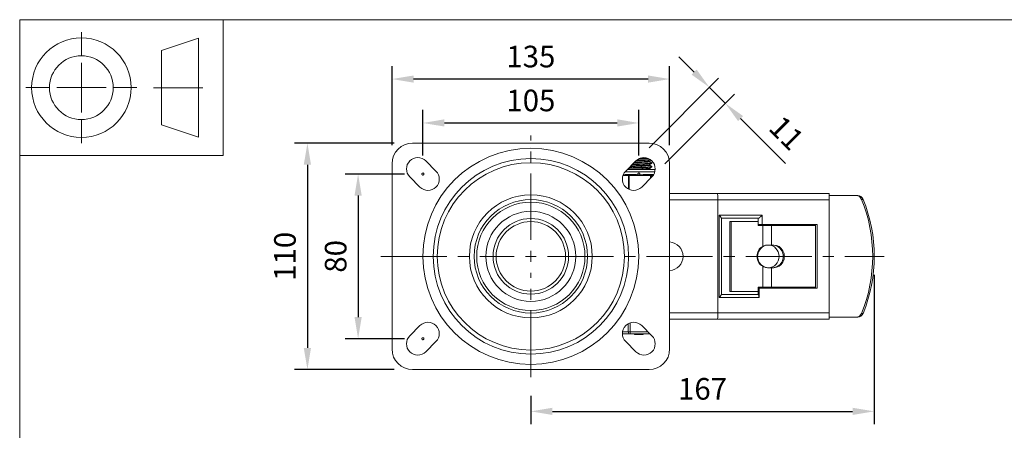
# Model space of a CAD drawing. Units: millimetres. Extents: x 10 to 287, y 10 to 200.
# Drawn here: x 10 to 170, y 134 to 200 of the extents above; entities that cross this region are included whole.
import ezdxf

# ---------------------------------------------------------------- set-up
doc = ezdxf.new("R2010")
doc.units = ezdxf.units.MM
doc.header["$LTSCALE"] = 0.75
doc.linetypes.add('CENTER2', pattern=[28.575, 19.05, -3.175, 3.175, -3.175])
doc.linetypes.add('PHANTOM2', pattern=[31.75, 15.875, -3.175, 3.175, -3.175, 3.175, -3.175])
for name, color, linetype, lineweight in [('FD_Dimensions', 7, 'Continuous', 13), ('Reference', 7, 'PHANTOM2', 13), ('Smart Centers', 7, 'CENTER2', 13), ('TITLEBLOCK', 7, 'Continuous', 18), ('Visible', 7, 'Continuous', 13), ('Visible Narrow', 7, 'Continuous', 13)]:
    doc.layers.add(name, color=color, linetype=linetype, lineweight=lineweight)
doc.styles.get("Standard").update_dxf_attribs({"font": 'Arial.ttf'})
doc.dimstyles.new('Dim-ISO-25', dxfattribs={"dimtxt": 3.5, "dimasz": 3.5, "dimexe": 2.1, "dimexo": 3, "dimgap": 1.4, "dimtad": 1, "dimdec": 4, "dimdsep": 46, "dimtxsty": 'Standard', "dimcen": 0, "dimadec": 4, "dimazin": 2, "dimtp": 0.1, "dimtm": 0.1, "dimtfac": 1, "dimtdec": 4, "dimtmove": 0, "dimatfit": 3, "dimfxl": 1, "dimarcsym": 0})

# ---------------------------------------------------------------- blocks, each defined once
blk = doc.blocks.new('BIL C&W DRAWING SHEET')
at = {"layer": 'TITLEBLOCK', "lineweight": 13}
for p, q in [((-267, 184.17), (-267, 188)), ((-254, 185), (-248, 187)), ((-248, 187), (-248, 171)), ((-254, 183), (-254, 185)), ((-267, 179), (-267, 183)), ((-254, 179), (-254, 183)), ((-254, 183), (-254, 175)), ((-272.17, 179), (-276, 179)), ((-267, 179), (-271, 179)), ((-267, 179), (-263, 179)), ((-267, 179), (-267, 175)), ((-258, 179), (-261.83, 179)), ((-247.3, 178.97), (-255.3, 178.97)), ((-254, 175), (-254, 179)), ((-254, 173), (-254, 175)), ((-267, 173.83), (-267, 170)), ((-248, 171), (-254, 173))]:
    blk.add_line(p, q, dxfattribs=at)
for points in [[(-277, 190), (0, 190), (0, 0), (-277, 0)], [(-277, 190), (-244, 190), (-244, 168), (-277, 168)]]:
    blk.add_lwpolyline(points, close=True, dxfattribs=at)
for radius in [8.06, 5.17]:
    blk.add_circle((-267, 179), radius, dxfattribs=at)
blk = doc.blocks.new('*U5')
at = {"layer": 'Smart Centers', "color": 0, "ltscale": 0.75, "transparency": 16777216}
for p, q in [((0, 2.68), (0, 19.56)), ((-24.32, 0), (-2.68, 0)), ((2.68, 0), (57.28, 0)), ((0, -19.56), (0, -2.68))]:
    blk.add_line(p, q, dxfattribs=at)
at = {"layer": 'Smart Centers', "color": 0, "linetype": 'Continuous', "ltscale": 0.75, "transparency": 16777216}
for p, q in [((-0.89, 0), (0.89, 0)), ((0, -0.89), (0, 0.89))]:
    blk.add_line(p, q, dxfattribs=at)
blk = doc.blocks.new('*D22')
at = {"layer": 'Defpoints', "color": 0, "transparency": 16777216}
for p in [(110.36, 183.28), (75.36, 175.01), (110.36, 175.01)]:
    blk.add_point(p, dxfattribs=at)
at = {"layer": 'FD_Dimensions', "color": 0, "lineweight": -2, "transparency": 16777216}
for p, q in [((75.36, 178.01), (75.36, 185.38)), ((110.36, 178.01), (110.36, 185.38)), ((78.86, 183.28), (106.86, 183.28))]:
    blk.add_line(p, q, dxfattribs=at)
at = {"layer": 'FD_Dimensions', "color": 0, "transparency": 16777216}
for points in [[(78.86, 183.87), (78.86, 182.7), (75.36, 183.28)], [(106.86, 183.87), (106.86, 182.7), (110.36, 183.28)]]:
    blk.add_solid(points, dxfattribs=at)
at = {"layer": 'FD_Dimensions', "color": 0, "transparency": 16777216, "insert": (92.86, 186.47), "char_height": 3.5, "attachment_point": 5}
blk.add_mtext('105', dxfattribs=at)
blk = doc.blocks.new('*D23')
at = {"layer": 'Defpoints', "color": 0, "transparency": 16777216}
for p in [(70.36, 190.39), (70.36, 176.68), (115.36, 176.68)]:
    blk.add_point(p, dxfattribs=at)
at = {"layer": 'FD_Dimensions', "color": 0, "lineweight": -2, "transparency": 16777216}
for p, q in [((70.36, 179.68), (70.36, 192.49)), ((115.36, 179.68), (115.36, 192.49)), ((111.86, 190.39), (73.86, 190.39))]:
    blk.add_line(p, q, dxfattribs=at)
at = {"layer": 'FD_Dimensions', "color": 0, "transparency": 16777216}
for points in [[(73.86, 190.97), (73.86, 189.81), (70.36, 190.39)], [(111.86, 190.97), (111.86, 189.81), (115.36, 190.39)]]:
    blk.add_solid(points, dxfattribs=at)
at = {"layer": 'FD_Dimensions', "color": 0, "transparency": 16777216, "insert": (92.86, 193.58), "char_height": 3.5, "attachment_point": 5}
blk.add_mtext('135', dxfattribs=at)
blk = doc.blocks.new('*D24')
at = {"layer": 'Defpoints', "color": 0, "transparency": 16777216}
for p in [(75.36, 175.01), (64.86, 148.35), (75.36, 148.35)]:
    blk.add_point(p, dxfattribs=at)
at = {"layer": 'FD_Dimensions', "color": 0, "lineweight": -2, "transparency": 16777216}
for p, q in [((72.36, 175.01), (62.76, 175.01)), ((64.86, 171.51), (64.86, 151.85)), ((72.36, 148.35), (62.76, 148.35))]:
    blk.add_line(p, q, dxfattribs=at)
at = {"layer": 'FD_Dimensions', "color": 0, "transparency": 16777216}
for points in [[(64.27, 171.51), (65.44, 171.51), (64.86, 175.01)], [(64.27, 151.85), (65.44, 151.85), (64.86, 148.35)]]:
    blk.add_solid(points, dxfattribs=at)
at = {"layer": 'FD_Dimensions', "color": 0, "transparency": 16777216, "insert": (61.67, 161.68), "char_height": 3.5, "attachment_point": 5, "rotation": 90}
blk.add_mtext('80', dxfattribs=at)
blk = doc.blocks.new('*D25')
at = {"layer": 'Defpoints', "color": 0, "transparency": 16777216}
for p in [(73.69, 180.01), (56.64, 143.35), (73.69, 143.35)]:
    blk.add_point(p, dxfattribs=at)
at = {"layer": 'FD_Dimensions', "color": 0, "lineweight": -2, "transparency": 16777216}
for p, q in [((70.69, 180.01), (54.54, 180.01)), ((56.64, 176.51), (56.64, 146.85)), ((70.69, 143.35), (54.54, 143.35))]:
    blk.add_line(p, q, dxfattribs=at)
at = {"layer": 'FD_Dimensions', "color": 0, "transparency": 16777216}
for points in [[(56.05, 176.51), (57.22, 176.51), (56.64, 180.01)], [(56.05, 146.85), (57.22, 146.85), (56.64, 143.35)]]:
    blk.add_solid(points, dxfattribs=at)
at = {"layer": 'FD_Dimensions', "color": 0, "transparency": 16777216, "insert": (53.45, 161.68), "char_height": 3.5, "attachment_point": 5, "rotation": 90}
blk.add_mtext('110', dxfattribs=at)
blk = doc.blocks.new('*D26')
at = {"layer": 'Defpoints', "color": 0, "transparency": 16777216}
for p in [(148.52, 161.68), (92.86, 142.12), (148.52, 136.58)]:
    blk.add_point(p, dxfattribs=at)
at = {"layer": 'FD_Dimensions', "color": 0, "lineweight": -2, "transparency": 16777216}
for p, q in [((148.52, 158.68), (148.52, 134.48)), ((92.86, 139.12), (92.86, 134.48)), ((96.36, 136.58), (145.02, 136.58))]:
    blk.add_line(p, q, dxfattribs=at)
at = {"layer": 'FD_Dimensions', "color": 0, "transparency": 16777216}
for points in [[(96.36, 137.16), (96.36, 136), (92.86, 136.58)], [(145.02, 137.16), (145.02, 136), (148.52, 136.58)]]:
    blk.add_solid(points, dxfattribs=at)
at = {"layer": 'FD_Dimensions', "color": 0, "transparency": 16777216, "insert": (120.69, 139.77), "char_height": 3.5, "attachment_point": 5}
blk.add_mtext('167', dxfattribs=at)
blk = doc.blocks.new('*D27')
at = {"layer": 'Defpoints', "color": 0, "transparency": 16777216}
for p in [(124.39, 186.45), (109.89, 177.13), (112.48, 174.54)]:
    blk.add_point(p, dxfattribs=at)
at = {"layer": 'FD_Dimensions', "color": 0, "lineweight": -2, "transparency": 16777216}
for p, q in [((119.32, 191.52), (116.85, 194)), ((112.01, 179.26), (123.28, 190.53)), ((121.8, 189.05), (124.39, 186.45)), ((114.6, 176.66), (125.88, 187.94)), ((126.86, 183.98), (134.15, 176.69))]:
    blk.add_line(p, q, dxfattribs=at)
at = {"layer": 'FD_Dimensions', "color": 0, "transparency": 16777216}
for points in [[(119.73, 191.93), (118.91, 191.11), (121.8, 189.05)], [(127.28, 184.39), (126.45, 183.57), (124.39, 186.45)]]:
    blk.add_solid(points, dxfattribs=at)
at = {"layer": 'FD_Dimensions', "color": 0, "transparency": 16777216, "insert": (133.98, 181.33), "char_height": 3.5, "attachment_point": 5, "rotation": 315}
blk.add_mtext('11', dxfattribs=at)

msp = doc.modelspace()

# ---------------------------------------------------------------- linework, layer by layer
at = {"layer": 'Reference'}
for centre in [(75.356692, 175.013349), (110.356692, 175.013349), (75.356692, 148.346682)]:
    msp.add_circle(centre, 0.166667, dxfattribs=at)
at = {"layer": 'Visible'}
for p, q in [((73.690025, 180.013349), (112.023359, 180.013349)), ((70.356692, 146.680016), (70.356692, 176.680016)), ((75.828096, 177.134669), (77.478012, 175.484754)), ((108.235372, 175.484754), (109.885287, 177.134669)), ((113.01345, 175.763349), (108.513967, 175.763349)), ((112.162775, 177.018302), (112.162775, 177.128861)), ((112.162775, 176.434969), (112.162775, 176.545527)), ((112.162775, 175.851635), (112.162775, 175.962194)), ((112.495609, 176.742224), (112.495609, 176.826141)), ((112.495609, 176.158891), (112.495609, 176.242807)), ((115.356692, 176.680016), (115.356692, 146.680016)), ((74.885287, 172.892029), (73.235372, 174.541944)), ((108.815364, 174.930016), (108.39588, 174.930016)), ((109.654331, 174.930016), (108.815364, 174.930016)), ((112.478012, 174.541944), (110.828096, 172.892029)), ((112.231353, 174.930016), (111.392386, 174.930016)), ((112.650837, 174.930016), (112.231353, 174.930016)), ((123.07135, 171.846682), (115.356692, 171.846682)), ((141.190025, 171.846682), (123.07135, 171.846682)), ((123.190025, 152.513349), (123.190025, 170.846682)), ((141.190025, 171.846682), (141.190025, 170.846682)), ((145.587756, 171.513349), (141.190025, 171.513349)), ((141.190025, 152.513349), (141.190025, 170.846682)), ((145.840426, 171.513349), (145.587756, 171.513349)), ((123.748898, 167.860571), (123.748898, 155.499461)), ((129.730389, 167.846682), (123.748898, 167.846682)), ((129.730389, 166.846682), (129.730389, 167.846682)), ((125.136333, 156.013349), (125.136333, 167.346682)), ((125.337529, 167.346682), (125.136333, 167.346682)), ((129.7044, 167.346682), (125.337529, 167.346682)), ((125.337529, 156.013349), (125.337529, 167.346682)), ((129.7044, 167.346682), (129.7044, 166.680016)), ((130.442277, 166.680016), (129.7044, 166.680016)), ((130.333528, 166.846682), (129.730389, 166.846682)), ((139.245578, 166.846682), (130.333528, 166.846682)), ((130.378538, 166.680016), (130.378538, 166.846682)), ((130.442277, 166.680016), (131.881884, 166.680016)), ((131.881884, 166.680016), (131.881884, 163.513349)), ((139.011524, 166.680016), (131.881884, 166.680016)), ((138.523359, 166.680016), (138.523359, 166.846682)), ((138.577327, 166.680016), (138.577327, 166.846682)), ((138.885513, 166.680016), (138.885513, 166.846682)), ((138.995408, 166.846682), (138.995408, 166.680016)), ((139.011524, 166.846682), (139.011524, 156.513349)), ((139.245578, 156.513349), (139.245578, 166.846682)), ((131.881884, 163.513349), (131.23679, 163.513349)), ((131.881884, 163.513349), (132.248532, 163.513349)), ((131.23679, 159.846682), (131.881884, 159.846682)), ((132.248532, 159.846682), (131.881884, 159.846682)), ((131.881884, 159.846682), (131.881884, 156.680016)), ((129.7044, 156.680016), (130.442277, 156.680016)), ((129.7044, 156.680016), (129.7044, 156.013349)), ((129.847416, 156.513349), (129.730389, 156.513349)), ((129.730389, 155.513349), (129.730389, 156.513349)), ((139.245578, 156.513349), (129.847416, 156.513349)), ((129.847416, 155.013349), (129.847416, 156.513349)), ((130.378538, 156.513349), (130.378538, 156.680016)), ((131.881884, 156.680016), (130.442277, 156.680016)), ((131.881884, 156.680016), (139.011524, 156.680016)), ((138.523359, 156.513349), (138.523359, 156.680016)), ((138.577327, 156.513349), (138.577327, 156.680016)), ((138.885513, 156.513349), (138.885513, 156.680016)), ((138.995408, 156.680016), (138.995408, 156.513349)), ((123.748898, 155.513349), (129.730389, 155.513349)), ((125.136333, 156.013349), (125.337529, 156.013349)), ((125.337529, 156.013349), (129.7044, 156.013349)), ((141.190025, 152.513349), (141.190025, 151.513349)), ((141.190025, 151.846682), (145.587756, 151.846682)), ((145.587756, 151.846682), (145.840426, 151.846682)), ((73.235372, 148.818087), (74.885287, 150.468003)), ((110.828096, 150.468003), (112.478012, 148.818087)), ((115.356692, 151.513349), (123.07135, 151.513349)), ((123.07135, 151.513349), (141.190025, 151.513349)), ((107.699328, 149.113349), (108.935645, 149.113349)), ((108.935645, 149.113349), (112.111072, 149.113349)), ((109.680711, 149.046682), (109.680711, 149.113349)), ((109.680711, 149.046682), (109.681174, 149.046682)), ((109.681174, 149.046682), (109.681174, 149.113349)), ((109.681174, 149.046682), (109.73916, 149.046682)), ((109.73916, 149.046682), (110.20629, 149.046682)), ((110.20629, 149.046682), (110.20629, 149.113349)), ((110.20629, 149.046682), (110.251743, 149.046682)), ((110.251743, 149.046682), (110.251743, 149.113349)), ((110.330752, 149.046682), (110.330752, 149.113349)), ((110.330752, 149.046682), (110.424036, 149.046682)), ((110.424036, 149.046682), (110.424036, 149.113349)), ((110.424036, 149.046682), (110.448332, 149.046682)), ((110.448332, 149.046682), (110.448332, 149.113349)), ((110.448332, 149.046682), (110.529384, 149.046682)), ((110.529384, 149.046682), (110.754603, 149.046682)), ((110.754603, 149.046682), (110.754603, 149.113349)), ((110.754603, 149.046682), (110.979823, 149.046682)), ((110.979823, 149.046682), (111.060875, 149.046682)), ((111.060875, 149.046682), (111.060875, 149.113349)), ((111.060875, 149.046682), (111.085287, 149.046682)), ((111.085287, 149.046682), (111.085287, 149.113349)), ((111.085287, 149.046682), (111.08952, 149.046682)), ((111.08952, 149.046682), (111.08952, 149.113349)), ((112.111072, 149.113349), (112.18275, 149.113349)), ((77.478012, 147.875278), (75.828096, 146.225362)), ((109.885287, 146.225362), (108.235372, 147.875278)), ((112.023359, 143.346682), (73.690025, 143.346682))]:
    msp.add_line(p, q, dxfattribs=at)
at = {"layer": 'Visible', "extrusion": (0, 0, -1)}
for radius in [15.833333, 15.166667, 5.625]:
    msp.add_circle((-92.856692, 161.680016), radius, dxfattribs=at)
at = {"layer": 'Visible'}
for radius in [9.958333, 7.291667]:
    msp.add_circle((92.856692, 161.680016), radius, dxfattribs=at)
at = {"layer": 'Visible', "extrusion": (0, 0, -1)}
for centre, radius, start, end in [((-73.690025, 176.680016), 3.333333, 0, 90), ((-112.023359, 176.680016), 3.333333, 90, 180), ((-74.531734, 175.838307), 1.833333, 315, 135), ((-111.18165, 175.838307), 1.833333, 45, 225), ((-76.18165, 174.188391), 1.833333, 135, 315), ((-109.531734, 174.188391), 1.833333, 225, 45), ((-115.190025, 161.680016), 2.333333, 94.09604376, 265.90395624), ((-76.18165, 149.17164), 1.833333, 45, 225), ((-109.531734, 149.17164), 1.833333, 315, 135), ((-74.531734, 147.521724), 1.833333, 225, 45), ((-111.18165, 147.521724), 1.833333, 135, 315), ((-73.690025, 146.680016), 3.333333, 270, 0), ((-112.023359, 146.680016), 3.333333, 180, 270)]:
    msp.add_arc(centre, radius, start, end, dxfattribs=at)
at = {"layer": 'Visible'}
for centre, radius, start, end in [((106.549284, 258.906214), 81.824927, 272.34779085, 274.03575863), ((106.561272, 260.860588), 83.692585, 272.3539343, 273.86707171), ((108.923178, 210.687912), 33.27338, 272.36235263, 275.05126685), ((107.312843, 238.569419), 61.082719, 273.07931131, 273.97796222), ((108.972447, 207.954747), 31.415264, 270.57074246, 276.43669914), ((109.429783, 200.625224), 23.993485, 269.86806554, 277.32224603), ((108.863686, 203.347377), 27.590181, 271.46890542, 276.84729341), ((108.905843, 204.482748), 27.554249, 271.62776377, 276.76941811)]:
    msp.add_arc(centre, radius, start, end, dxfattribs=at)
for centre, major_axis, ratio, start_param, end_param in [((123.07135, 170.846682), (0, 1), 0.1186751006, -1.5707963268, 0), ((145.840426, 170.513349), (0, 1), 0.95292578, -1.165391959, 0), ((126.227339, 161.680016), (0, 23.397436), 0.95292578, 4.3069846126, 5.1177933481), ((132.044924, 161.680016), (0, 1.833333), 0.932951207, 3.1415926536, 6.2831853072), ((123.248898, 155.013349), (0.496516, 0.496516), 0.1186751006, 4.8305116107, 6.1650626768), ((123.07135, 152.513349), (0, 1), 0.1186751006, 3.1415926536, 4.7123889804), ((145.840426, 152.846682), (0, 1), 0.95292578, 3.1415926536, 4.3069846126)]:
    msp.add_ellipse(centre, major_axis=major_axis, ratio=ratio, start_param=start_param, end_param=end_param, dxfattribs=at)
at = {"layer": 'Visible', "extrusion": (0, 0, -1)}
for centre, major_axis, ratio, start_param, end_param in [((145.587756, 170.513349), (0, 1), 0.95292578, 0, 1.165391959), ((125.974669, 161.680016), (0, 23.397436), 0.95292578, 1.165391959, 1.9762006945), ((123.248898, 168.346682), (-0.496516, 0.496516), 0.1186751006, 1.6889189572, 3.0234700232), ((130.216501, 168.346682), (0.496516, 0.496516), 0.1186751006, 1.4526736964, 3.0234700232), ((131.286358, 161.680016), (0, 1.833333), 0.9704155962, 3.6359246456, 5.7888533152), ((131.355289, 161.680016), (0, 1.833333), 0.9485329748, 3.1415926536, 9.4247779608), ((132.248532, 161.680016), (0, 1.833333), 0.932951207, 0, 3.1415926536), ((129.730389, 155.013349), (0, 0.5), 0.2340538386, 0, 1.5707963268), ((145.587756, 152.846682), (0, 1), 0.95292578, 1.9762006946, 3.1415926536)]:
    msp.add_ellipse(centre, major_axis=major_axis, ratio=ratio, start_param=start_param, end_param=end_param, dxfattribs=at)
at = {"layer": 'Visible'}
for points in [[(112.35971, 177.243044), (112.291447, 177.203483), (112.223191, 177.163909), (112.154945, 177.124319)], [(108.723865, 175.763349), (108.679571, 175.789023), (108.635274, 175.814692), (108.590974, 175.840356)], [(112.489086, 176.734671), (112.377687, 176.670141), (112.266303, 176.605586), (112.154945, 176.540985)], [(112.489086, 176.151338), (112.377687, 176.086808), (112.266303, 176.022253), (112.154945, 175.957652)], [(112.162775, 177.022837), (112.271524, 176.959753), (112.380298, 176.896711), (112.489086, 176.833694)], [(112.162775, 176.439504), (112.271524, 176.376419), (112.380298, 176.313377), (112.489086, 176.25036)], [(112.162775, 175.856171), (112.216129, 175.82522), (112.269488, 175.794281), (112.322853, 175.763349)], [(112.770803, 174.924452), (112.731482, 174.928066), (112.69134, 174.930277), (112.650837, 174.930016)]]:
    msp.add_open_spline(points, degree=3, dxfattribs=at)
for points, knots in [([(108.648737, 175.896277), (108.697287, 175.903816), (108.76415, 175.911355), (108.848751, 175.918894), (109.149229, 175.94567), (109.668018, 175.972446), (110.230524, 175.999221), (110.792454, 176.02597), (111.387905, 176.052718), (111.816856, 176.079467), (112.241418, 176.105941), (112.495353, 176.132416), (112.495605, 176.158891)], [95.6795742858, 95.6795742858, 95.6795742858, 95.6795742858, 95.9231802844, 95.9231802844, 95.9231802844, 96.7884027894, 96.7884027894, 96.7884027894, 97.6527369886, 97.6527369886, 97.6527369886, 98.5082273548, 98.5082273548, 98.5082273548, 98.5082273548]), ([(112.488891, 176.25036), (112.492393, 176.248401), (112.494537, 176.246441), (112.495288, 176.244481), (112.50555, 176.217689), (112.255123, 176.190897), (111.82838, 176.164104), (111.40175, 176.137319), (110.806605, 176.110534), (110.243359, 176.083749), (109.680261, 176.056971), (109.159201, 176.030193), (108.855562, 176.003414), (108.814086, 175.999757), (108.776768, 175.996099), (108.743679, 175.992441)], [-101.5632674642, -101.5632674642, -101.5632674642, -101.5632674642, -101.4999445549, -101.4999445549, -101.4999445549, -100.6341903489, -100.6341903489, -100.6341903489, -99.7686665332, -99.7686665332, -99.7686665332, -98.9033709015, -98.9033709015, -98.9033709015, -98.7851732811, -98.7851732811, -98.7851732811, -98.7851732811]), ([(108.912291, 176.160107), (108.933658, 176.167049), (108.968439, 176.173991), (109.016776, 176.180933), (109.211408, 176.208885), (109.621637, 176.236837), (110.098356, 176.264789), (110.574627, 176.292715), (111.107119, 176.320641), (111.502611, 176.348567), (111.897748, 176.376468), (112.147764, 176.404369), (112.162083, 176.43227), (112.162544, 176.43317), (112.162761, 176.434069), (112.162735, 176.434969)], [110.1367486132, 110.1367486132, 110.1367486132, 110.1367486132, 110.3610664403, 110.3610664403, 110.3610664403, 111.2643040172, 111.2643040172, 111.2643040172, 112.1666915974, 112.1666915974, 112.1666915974, 113.0682679619, 113.0682679619, 113.0682679619, 113.0973355292, 113.0973355292, 113.0973355292, 113.0973355292]), ([(109.053677, 176.300715), (109.178142, 176.316666), (109.365753, 176.332617), (109.598294, 176.348567), (110.005053, 176.376468), (110.54064, 176.404369), (111.011024, 176.43227), (111.481005, 176.460147), (111.875966, 176.488024), (112.053039, 176.515901), (112.10615, 176.524262), (112.139325, 176.532624), (112.152996, 176.540985)], [110.4115734573, 110.4115734573, 110.4115734573, 110.4115734573, 110.9269971343, 110.9269971343, 110.9269971343, 111.8285734988, 111.8285734988, 111.8285734988, 112.729377072, 112.729377072, 112.729377072, 112.9995620185, 112.9995620185, 112.9995620185, 112.9995620185]), ([(109.566772, 176.814513), (109.734854, 176.826268), (109.925241, 176.838023), (110.126647, 176.849778), (110.609848, 176.87798), (111.146114, 176.906182), (111.537417, 176.934383), (111.925543, 176.962356), (112.162617, 176.990329), (112.162774, 177.018302)], [117.1854692509, 117.1854692509, 117.1854692509, 117.1854692509, 117.5653149817, 117.5653149817, 117.5653149817, 118.4766183283, 118.4766183283, 118.4766183283, 119.3805208364, 119.3805208364, 119.3805208364, 119.3805208364]), ([(111.475669, 175.763349), (111.864386, 175.790447), (112.122118, 175.817545), (112.158127, 175.844642), (112.161224, 175.846973), (112.162676, 175.849304), (112.162523, 175.851635)], [105.8632011268, 105.8632011268, 105.8632011268, 105.8632011268, 106.73882698092, 106.73882698092, 106.73882698092, 106.81415022205, 106.81415022205, 106.81415022205, 106.81415022205]), ([(108.39588, 174.930016), (108.314659, 174.93054), (108.234894, 174.92112), (108.042799, 174.893507), (107.938096, 174.873589), (107.853114, 174.873589), (107.845834, 174.873589), (107.8386, 174.873735), (107.831416, 174.874013)], [-0.25013697453, -0.25013697453, -0.25013697453, -0.25013697453, -0.15296808632, -0.15296808632, 0, 0, 0, 0.01310255413, 0.01310255413, 0.01310255413, 0.01310255413]), ([(111.392386, 174.930016), (111.284493, 174.93054), (111.17148, 174.92112), (110.876944, 174.893507), (110.693323, 174.873589), (110.523359, 174.873589), (110.353394, 174.873589), (110.169773, 174.893507), (109.875238, 174.92112), (109.762224, 174.93054), (109.654331, 174.930016)], [-0.25013697453, -0.25013697453, -0.25013697453, -0.25013697453, -0.15296808632, -0.15296808632, 0, 0, 0, 0.15296808632, 0.15296808632, 0.25013697453, 0.25013697453, 0.25013697453, 0.25013697453]), ([(131.23679, 163.513349), (131.133648, 163.513087), (131.015578, 163.500633), (130.746425, 163.435989), (130.593644, 163.376148), (130.452168, 163.299327), (130.447231, 163.296617), (130.442277, 163.293873)], [2.03818269981, 2.03818269981, 2.03818269981, 2.03818269981, 2.15817121942, 2.15817121942, 2.30133886894, 2.30133886894, 2.30649710237, 2.30649710237, 2.30649710237, 2.30649710237]), ([(130.442277, 160.066158), (130.445912, 160.064144), (130.449543, 160.062146), (130.589549, 159.985705), (130.742238, 159.925459), (131.012978, 159.859685), (131.132574, 159.846935), (131.23679, 159.846682)], [-0.87023594558, -0.87023594558, -0.87023594558, -0.87023594558, -0.86642897812, -0.86642897812, -0.72333738083, -0.72333738083, -0.60193329231, -0.60193329231, -0.60193329231, -0.60193329231])]:
    msp.add_open_spline(points, degree=3, knots=knots, dxfattribs=at)
at = {"layer": 'Visible Narrow'}
for p, q in [((107.790891, 174.763349), (108.671027, 174.763349)), ((112.958909, 175.388349), (108.145656, 175.388349)), ((108.671027, 174.763349), (108.815364, 174.763349)), ((108.671027, 174.763349), (108.671027, 172.569659)), ((108.815364, 174.930016), (108.815364, 174.763349)), ((108.815364, 174.763349), (112.231353, 174.763349)), ((108.815364, 172.500811), (108.815364, 174.763349)), ((112.231353, 174.763349), (112.231353, 174.930016)), ((112.231353, 174.763349), (112.375691, 174.763349)), ((112.231353, 174.763349), (112.231353, 174.295285)), ((112.375691, 174.763349), (112.666768, 174.763349)), ((112.375691, 174.439623), (112.375691, 174.763349)), ((115.356692, 170.846682), (123.190025, 170.846682)), ((123.190025, 170.846682), (141.190025, 170.846682)), ((146.46344, 170.907739), (146.71611, 170.907739)), ((123.365925, 168.346682), (123.365925, 155.013349)), ((130.333528, 168.346682), (123.365925, 168.346682)), ((130.333528, 166.846682), (130.333528, 168.346682)), ((130.442277, 163.293873), (130.442277, 166.680016)), ((130.442277, 156.680016), (130.442277, 160.066158)), ((123.365925, 155.013349), (129.847416, 155.013349)), ((123.190025, 152.513349), (115.356692, 152.513349)), ((141.190025, 152.513349), (123.190025, 152.513349)), ((146.71611, 152.452292), (146.46344, 152.452292)), ((108.64697, 150.77735), (108.64697, 149.446682)), ((108.935645, 149.446682), (108.935645, 150.905361)), ((108.64697, 149.446682), (107.719149, 149.446682)), ((108.64697, 149.446682), (108.935645, 149.446682)), ((111.849417, 149.446682), (108.935645, 149.446682)), ((108.935645, 149.446682), (108.935645, 149.113349)), ((109.73916, 149.046682), (109.73916, 149.113349)), ((110.529384, 149.046682), (110.529384, 149.113349)), ((110.979823, 149.046682), (110.979823, 149.113349)), ((112.111072, 149.113349), (112.111072, 149.185027))]:
    msp.add_line(p, q, dxfattribs=at)
for radius in [17.497915, 9.192187, 6.125]:
    msp.add_circle((92.856692, 161.680016), radius, dxfattribs=at)
at = {"layer": 'Visible Narrow', "extrusion": (0, 0, -1)}
msp.add_circle((-92.856692, 161.680016), 8.775724, dxfattribs=at)
at = {"layer": 'Visible Narrow'}
for centre, major_axis, start_param, end_param in [((108.815364, 174.763349), (0, 0.166667), 0, 1.5707963268), ((112.231353, 174.763349), (0, 0.166667), 4.7123889804, 6.2831853072), ((108.935645, 149.446682), (0, 0.333333), 1.5707963268, 3.1415926536), ((112.111072, 149.446682), (0, 0.333333), 3.1415926536, 3.3634157221)]:
    msp.add_ellipse(centre, major_axis=major_axis, ratio=0.8660254038, start_param=start_param, end_param=end_param, dxfattribs=at)

# ---------------------------------------------------------------- block references
at = {"layer": 'Smart Centers', "ltscale": 0.75}
msp.add_blockref('*U5', (92.856692, 161.680016), dxfattribs=at)
at = {"layer": 'TITLEBLOCK'}
msp.add_blockref('BIL C&W DRAWING SHEET', (287, 10), dxfattribs=at)

# ---------------------------------------------------------------- dimensions: what is measured, and where the dimension line sits
at = {"layer": 'FD_Dimensions'}
for base, p1, p2, picture, middle in [((70.356692, 190.390776), (115.356692, 176.680016), (70.356692, 176.680016), '*D23', (92.856692, 193.578975)), ((110.356692, 183.28372), (75.356692, 175.013349), (110.356692, 175.013349), '*D22', (92.856692, 186.470725)), ((148.523359, 136.580521), (92.856692, 142.120402), (148.523359, 161.680016), '*D26', (120.690025, 139.767527))]:
    dim = msp.add_linear_dim(base=base, p1=p1, p2=p2, dimstyle='Dim-ISO-25', override={"dimlfac": 3, "dimclrd": 0, "dimclre": 0}, dxfattribs=at)
    dim.commit()
    dim.dimension.update_dxf_attribs({"geometry": picture, "text_midpoint": middle})
dim = msp.add_aligned_dim(p1=(109.885287, 177.134669), p2=(112.478012, 174.541944), distance=16.84626, dimstyle='Dim-ISO-25', override={"dimlfac": 3, "dimclrd": 0, "dimclre": 0}, dxfattribs=at)
dim.commit()
dim.dimension.update_dxf_attribs({"geometry": '*D27', "text_midpoint": (133.979493, 181.329575)})
dim = msp.add_linear_dim(base=(56.637365, 143.346682), p1=(73.690025, 180.013349), p2=(73.690025, 143.346682), angle=90, dimstyle='Dim-ISO-25', override={"dimlfac": 3}, dxfattribs=at)
dim.commit()
dim.dimension.update_dxf_attribs({"geometry": '*D25', "text_midpoint": (56.637365, 161.680016), "dimtype": 160})
dim = msp.add_linear_dim(base=(64.856692, 148.346682), p1=(75.356692, 175.013349), p2=(75.356692, 148.346682), angle=90, dimstyle='Dim-ISO-25', override={"dimlfac": 3, "dimclrd": 0, "dimclre": 0}, dxfattribs=at)
dim.commit()
dim.dimension.update_dxf_attribs({"geometry": '*D24', "text_midpoint": (61.669686, 161.680016)})

doc.saveas('drawing.dxf')
